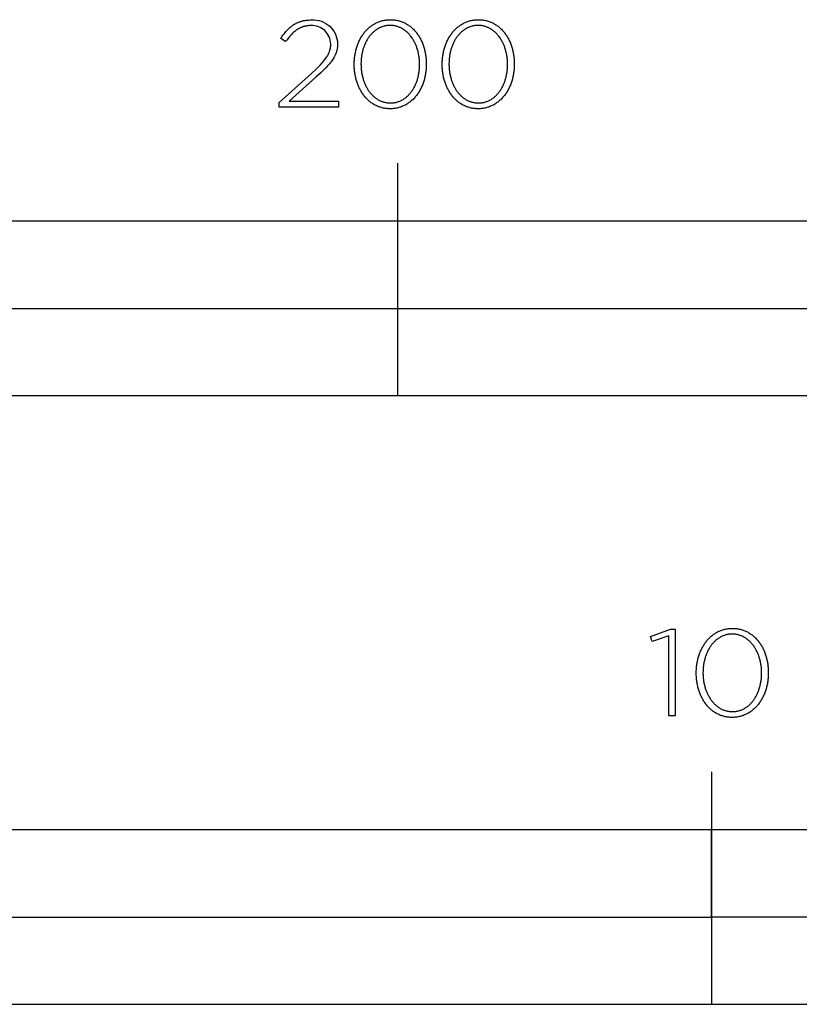
# Model space of a CAD drawing. Extents: x -114 to 2442, y -401 to 2623.
# Drawn here: x 135 to 269, y -328 to -158 of the extents above; entities that cross this region are included whole.
import ezdxf

# ---------------------------------------------------------------- set-up
doc = ezdxf.new("R2010")
doc.units = 0
doc.header["$LTSCALE"] = 165
doc.layers.add('SCALE', color=7, linetype='CONTINUOUS')

msp = doc.modelspace()

# ---------------------------------------------------------------- linework, layer by layer
at = {"layer": 'SCALE', "color": 7}
for p, q in [((200, -223), (200, -183)), ((0, -208), (400, -208)), ((254, -287.68), (254, -327.69))]:
    msp.add_line(p, q, dxfattribs=at)
msp.add_lwpolyline([(179.59, -172.57), (185.17, -167.58), (186.02, -166.79), (186.39, -166.42), (186.72, -166.07), (187.03, -165.74), (187.17, -165.57), (187.3, -165.41), (187.42, -165.26), (187.54, -165.1), (187.65, -164.95), (187.75, -164.8), (187.84, -164.66), (187.93, -164.51), (188.01, -164.37), (188.08, -164.22), (188.12, -164.15), (188.15, -164.08), (188.18, -164.01), (188.21, -163.94), (188.24, -163.87), (188.26, -163.8), (188.29, -163.73), (188.31, -163.66), (188.33, -163.59), (188.35, -163.52), (188.37, -163.45), (188.39, -163.38), (188.4, -163.31), (188.42, -163.24), (188.43, -163.17), (188.44, -163.1), (188.45, -163.03), (188.46, -162.96), (188.47, -162.89), (188.47, -162.81), (188.48, -162.74), (188.48, -162.67), (188.48, -162.6), (188.48, -162.52, 0.425913), (185.1, -159.35), (184.93, -159.35), (184.75, -159.36), (184.58, -159.37), (184.5, -159.38), (184.42, -159.39), (184.34, -159.41), (184.26, -159.42), (184.18, -159.43), (184.1, -159.45), (184.02, -159.47), (183.94, -159.49), (183.87, -159.51), (183.79, -159.53), (183.72, -159.55), (183.64, -159.58), (183.57, -159.6), (183.49, -159.63), (183.42, -159.66), (183.35, -159.69), (183.28, -159.72), (183.21, -159.75), (183.14, -159.78), (183.07, -159.82), (183, -159.86), (182.93, -159.89), (182.87, -159.93), (182.8, -159.97), (182.67, -160.06), (182.54, -160.15), (182.41, -160.24), (182.28, -160.34), (182.15, -160.45), (182.03, -160.56), (181.91, -160.67), (181.79, -160.8), (181.67, -160.92), (181.55, -161.05), (181.43, -161.19), (181.31, -161.33), (181.19, -161.47), (180.96, -161.78), (180.72, -162.1), (179.89, -161.55), (180.14, -161.19), (180.26, -161.01), (180.39, -160.85), (180.51, -160.68), (180.64, -160.52), (180.77, -160.37), (180.9, -160.22), (181.04, -160.08), (181.17, -159.94), (181.31, -159.81), (181.45, -159.68), (181.6, -159.56), (181.75, -159.44), (181.82, -159.38), (181.9, -159.33), (181.98, -159.28), (182.05, -159.22), (182.13, -159.17), (182.21, -159.12), (182.29, -159.08), (182.38, -159.03), (182.46, -158.99), (182.54, -158.94), (182.63, -158.9), (182.72, -158.86), (182.8, -158.82), (182.89, -158.78), (182.98, -158.75), (183.08, -158.72), (183.17, -158.68), (183.26, -158.65), (183.36, -158.62), (183.46, -158.59), (183.55, -158.57), (183.65, -158.54), (183.75, -158.52), (183.86, -158.5), (183.96, -158.48), (184.07, -158.46), (184.28, -158.43), (184.5, -158.41), (184.73, -158.39), (184.97, -158.38), (185.21, -158.38, -0.425983), (189.66, -162.44), (189.66, -162.48), (189.66, -162.58), (189.66, -162.67), (189.65, -162.76), (189.65, -162.85), (189.64, -162.95), (189.63, -163.04), (189.62, -163.13), (189.61, -163.21), (189.59, -163.3), (189.58, -163.39), (189.56, -163.48), (189.54, -163.56), (189.52, -163.65), (189.5, -163.73), (189.47, -163.82), (189.45, -163.9), (189.42, -163.99), (189.39, -164.07), (189.36, -164.15), (189.32, -164.24), (189.29, -164.32), (189.25, -164.4), (189.21, -164.49), (189.17, -164.57), (189.13, -164.65), (189.08, -164.73), (188.99, -164.9), (188.88, -165.06), (188.77, -165.23), (188.66, -165.4), (188.53, -165.57), (188.4, -165.74), (188.26, -165.91), (188.11, -166.08), (187.95, -166.26), (187.61, -166.62), (187.24, -167), (186.83, -167.39), (185.92, -168.24), (181.35, -172.34), (189.81, -172.34), (189.81, -173.4), (179.59, -173.4)], format="xyb", close=True, dxfattribs=at)
for points in [[(192.53, -166.03), (192.53, -165.99), (192.53, -165.8), (192.53, -165.61), (192.54, -165.42), (192.56, -165.23), (192.57, -165.05), (192.59, -164.86), (192.61, -164.67), (192.64, -164.49), (192.67, -164.31), (192.7, -164.13), (192.74, -163.95), (192.78, -163.77), (192.82, -163.59), (192.86, -163.42), (192.91, -163.24), (192.96, -163.07), (193.02, -162.9), (193.08, -162.74), (193.14, -162.57), (193.2, -162.41), (193.27, -162.25), (193.34, -162.09), (193.42, -161.93), (193.49, -161.77), (193.57, -161.62), (193.65, -161.47), (193.74, -161.33), (193.83, -161.18), (193.92, -161.04), (194.01, -160.9), (194.11, -160.77), (194.21, -160.63), (194.31, -160.5), (194.42, -160.37), (194.53, -160.25), (194.64, -160.13), (194.75, -160.01), (194.87, -159.9), (194.99, -159.79), (195.11, -159.68), (195.23, -159.58), (195.36, -159.48), (195.49, -159.38), (195.62, -159.29), (195.75, -159.2), (195.89, -159.11), (196.03, -159.03), (196.17, -158.96), (196.32, -158.88), (196.46, -158.81), (196.61, -158.75), (196.76, -158.69), (196.92, -158.63), (197.07, -158.58), (197.23, -158.54), (197.39, -158.49), (197.55, -158.46), (197.72, -158.42), (197.88, -158.4), (198.05, -158.37), (198.22, -158.36), (198.4, -158.34), (198.57, -158.34), (198.75, -158.33), (198.93, -158.34), (199.1, -158.34), (199.28, -158.36), (199.45, -158.37), (199.61, -158.4), (199.78, -158.42), (199.95, -158.46), (200.11, -158.49), (200.27, -158.53), (200.42, -158.58), (200.58, -158.63), (200.73, -158.69), (200.88, -158.75), (201.03, -158.81), (201.18, -158.88), (201.32, -158.95), (201.46, -159.02), (201.6, -159.1), (201.73, -159.19), (201.87, -159.28), (202, -159.37), (202.13, -159.46), (202.25, -159.56), (202.37, -159.67), (202.5, -159.77), (202.61, -159.88), (202.73, -159.99), (202.84, -160.11), (202.95, -160.23), (203.06, -160.35), (203.16, -160.48), (203.26, -160.61), (203.36, -160.74), (203.46, -160.88), (203.55, -161.01), (203.64, -161.16), (203.73, -161.3), (203.81, -161.44), (203.89, -161.59), (203.97, -161.74), (204.05, -161.9), (204.12, -162.05), (204.19, -162.21), (204.26, -162.37), (204.32, -162.54), (204.38, -162.7), (204.44, -162.87), (204.49, -163.04), (204.55, -163.21), (204.59, -163.38), (204.64, -163.55), (204.68, -163.73), (204.72, -163.91), (204.75, -164.09), (204.79, -164.27), (204.81, -164.45), (204.84, -164.63), (204.86, -164.82), (204.88, -165), (204.9, -165.19), (204.91, -165.38), (204.92, -165.57), (204.92, -165.76), (204.92, -165.95), (204.92, -165.99), (204.92, -166.18), (204.92, -166.37), (204.91, -166.56), (204.9, -166.75), (204.88, -166.94), (204.86, -167.12), (204.84, -167.31), (204.81, -167.49), (204.78, -167.68), (204.75, -167.86), (204.72, -168.04), (204.68, -168.22), (204.63, -168.39), (204.59, -168.57), (204.54, -168.74), (204.49, -168.91), (204.43, -169.08), (204.37, -169.25), (204.31, -169.41), (204.25, -169.58), (204.18, -169.74), (204.11, -169.9), (204.04, -170.06), (203.96, -170.21), (203.88, -170.36), (203.8, -170.51), (203.71, -170.66), (203.62, -170.8), (203.53, -170.95), (203.44, -171.08), (203.34, -171.22), (203.24, -171.35), (203.14, -171.48), (203.03, -171.61), (202.93, -171.73), (202.81, -171.86), (202.7, -171.97), (202.59, -172.09), (202.47, -172.2), (202.34, -172.3), (202.22, -172.41), (202.09, -172.51), (201.97, -172.6), (201.83, -172.7), (201.7, -172.79), (201.56, -172.87), (201.42, -172.95), (201.28, -173.03), (201.14, -173.1), (200.99, -173.17), (200.84, -173.23), (200.69, -173.29), (200.54, -173.35), (200.38, -173.4), (200.22, -173.45), (200.06, -173.49), (199.9, -173.53), (199.74, -173.56), (199.57, -173.59), (199.4, -173.61), (199.23, -173.63), (199.06, -173.64), (198.88, -173.65), (198.7, -173.65), (198.53, -173.65), (198.35, -173.64), (198.18, -173.63), (198.01, -173.61), (197.84, -173.59), (197.67, -173.56), (197.51, -173.53), (197.35, -173.49), (197.19, -173.45), (197.03, -173.4), (196.87, -173.35), (196.72, -173.3), (196.57, -173.24), (196.42, -173.17), (196.28, -173.11), (196.13, -173.03), (195.99, -172.96), (195.86, -172.88), (195.72, -172.79), (195.59, -172.71), (195.46, -172.61), (195.33, -172.52), (195.2, -172.42), (195.08, -172.32), (194.96, -172.21), (194.84, -172.1), (194.72, -171.99), (194.61, -171.87), (194.5, -171.75), (194.4, -171.63), (194.29, -171.5), (194.19, -171.37), (194.09, -171.24), (193.99, -171.11), (193.9, -170.97), (193.81, -170.83), (193.72, -170.68), (193.64, -170.54), (193.56, -170.39), (193.48, -170.24), (193.4, -170.08), (193.33, -169.93), (193.26, -169.77), (193.19, -169.61), (193.13, -169.45), (193.07, -169.28), (193.01, -169.12), (192.96, -168.95), (192.91, -168.78), (192.86, -168.6), (192.81, -168.43), (192.77, -168.25), (192.73, -168.08), (192.7, -167.9), (192.67, -167.72), (192.64, -167.53), (192.61, -167.35), (192.59, -167.17), (192.57, -166.98), (192.55, -166.79), (192.54, -166.6), (192.53, -166.42), (192.53, -166.23)], [(207.66, -166.03), (207.66, -165.99), (207.67, -165.8), (207.67, -165.61), (207.68, -165.42), (207.69, -165.23), (207.71, -165.05), (207.73, -164.86), (207.75, -164.67), (207.78, -164.49), (207.81, -164.31), (207.84, -164.13), (207.87, -163.95), (207.91, -163.77), (207.96, -163.59), (208, -163.42), (208.05, -163.24), (208.1, -163.07), (208.16, -162.9), (208.22, -162.74), (208.28, -162.57), (208.34, -162.41), (208.41, -162.25), (208.48, -162.09), (208.55, -161.93), (208.63, -161.77), (208.71, -161.62), (208.79, -161.47), (208.88, -161.33), (208.97, -161.18), (209.06, -161.04), (209.15, -160.9), (209.25, -160.77), (209.35, -160.63), (209.45, -160.5), (209.56, -160.37), (209.67, -160.25), (209.78, -160.13), (209.89, -160.01), (210.01, -159.9), (210.12, -159.79), (210.25, -159.68), (210.37, -159.58), (210.5, -159.48), (210.63, -159.38), (210.76, -159.29), (210.89, -159.2), (211.03, -159.11), (211.17, -159.03), (211.31, -158.96), (211.45, -158.88), (211.6, -158.81), (211.75, -158.75), (211.9, -158.69), (212.05, -158.63), (212.21, -158.58), (212.37, -158.54), (212.53, -158.49), (212.69, -158.46), (212.85, -158.42), (213.02, -158.4), (213.19, -158.37), (213.36, -158.36), (213.54, -158.34), (213.71, -158.34), (213.89, -158.33), (214.07, -158.34), (214.24, -158.34), (214.41, -158.36), (214.58, -158.37), (214.75, -158.4), (214.92, -158.42), (215.08, -158.46), (215.25, -158.49), (215.4, -158.53), (215.56, -158.58), (215.72, -158.63), (215.87, -158.69), (216.02, -158.75), (216.17, -158.81), (216.31, -158.88), (216.46, -158.95), (216.6, -159.02), (216.74, -159.1), (216.87, -159.19), (217.01, -159.28), (217.14, -159.37), (217.26, -159.46), (217.39, -159.56), (217.51, -159.67), (217.63, -159.77), (217.75, -159.88), (217.87, -159.99), (217.98, -160.11), (218.09, -160.23), (218.2, -160.35), (218.3, -160.48), (218.4, -160.61), (218.5, -160.74), (218.6, -160.88), (218.69, -161.01), (218.78, -161.16), (218.87, -161.3), (218.95, -161.44), (219.03, -161.59), (219.11, -161.74), (219.19, -161.9), (219.26, -162.05), (219.33, -162.21), (219.4, -162.37), (219.46, -162.54), (219.52, -162.7), (219.58, -162.87), (219.63, -163.04), (219.68, -163.21), (219.73, -163.38), (219.78, -163.55), (219.82, -163.73), (219.86, -163.91), (219.89, -164.09), (219.92, -164.27), (219.95, -164.45), (219.98, -164.63), (220, -164.82), (220.02, -165), (220.03, -165.19), (220.05, -165.38), (220.05, -165.57), (220.06, -165.76), (220.06, -165.95), (220.06, -165.99), (220.06, -166.18), (220.05, -166.37), (220.05, -166.56), (220.03, -166.75), (220.02, -166.94), (220, -167.12), (219.98, -167.31), (219.95, -167.49), (219.92, -167.68), (219.89, -167.86), (219.85, -168.04), (219.81, -168.22), (219.77, -168.39), (219.73, -168.57), (219.68, -168.74), (219.63, -168.91), (219.57, -169.08), (219.51, -169.25), (219.45, -169.41), (219.39, -169.58), (219.32, -169.74), (219.25, -169.9), (219.17, -170.06), (219.1, -170.21), (219.02, -170.36), (218.94, -170.51), (218.85, -170.66), (218.76, -170.8), (218.67, -170.95), (218.58, -171.08), (218.48, -171.22), (218.38, -171.35), (218.28, -171.48), (218.17, -171.61), (218.06, -171.73), (217.95, -171.86), (217.84, -171.97), (217.72, -172.09), (217.6, -172.2), (217.48, -172.3), (217.36, -172.41), (217.23, -172.51), (217.1, -172.6), (216.97, -172.7), (216.84, -172.79), (216.7, -172.87), (216.56, -172.95), (216.42, -173.03), (216.28, -173.1), (216.13, -173.17), (215.98, -173.23), (215.83, -173.29), (215.68, -173.35), (215.52, -173.4), (215.36, -173.45), (215.2, -173.49), (215.04, -173.53), (214.88, -173.56), (214.71, -173.59), (214.54, -173.61), (214.37, -173.63), (214.19, -173.64), (214.02, -173.65), (213.84, -173.65), (213.66, -173.65), (213.49, -173.64), (213.32, -173.63), (213.15, -173.61), (212.98, -173.59), (212.81, -173.56), (212.65, -173.53), (212.48, -173.49), (212.33, -173.45), (212.17, -173.4), (212.01, -173.35), (211.86, -173.3), (211.71, -173.24), (211.56, -173.17), (211.42, -173.11), (211.27, -173.03), (211.13, -172.96), (210.99, -172.88), (210.86, -172.79), (210.72, -172.71), (210.59, -172.61), (210.47, -172.52), (210.34, -172.42), (210.22, -172.32), (210.1, -172.21), (209.98, -172.1), (209.86, -171.99), (209.75, -171.87), (209.64, -171.75), (209.53, -171.63), (209.43, -171.5), (209.33, -171.37), (209.23, -171.24), (209.13, -171.11), (209.04, -170.97), (208.95, -170.83), (208.86, -170.68), (208.78, -170.54), (208.7, -170.39), (208.62, -170.24), (208.54, -170.08), (208.47, -169.93), (208.4, -169.77), (208.33, -169.61), (208.27, -169.45), (208.21, -169.28), (208.15, -169.12), (208.1, -168.95), (208.04, -168.78), (208, -168.6), (207.95, -168.43), (207.91, -168.25), (207.87, -168.08), (207.84, -167.9), (207.8, -167.72), (207.77, -167.53), (207.75, -167.35), (207.73, -167.17), (207.71, -166.98), (207.69, -166.79), (207.68, -166.6), (207.67, -166.42), (207.67, -166.23)], [(203.77, -166.03), (203.77, -165.99), (203.77, -165.83), (203.76, -165.67), (203.76, -165.51), (203.75, -165.35), (203.73, -165.19), (203.72, -165.03), (203.7, -164.87), (203.68, -164.72), (203.66, -164.56), (203.63, -164.4), (203.6, -164.25), (203.57, -164.1), (203.53, -163.95), (203.5, -163.79), (203.46, -163.64), (203.41, -163.5), (203.37, -163.35), (203.32, -163.2), (203.27, -163.06), (203.22, -162.92), (203.16, -162.78), (203.11, -162.64), (203.05, -162.5), (202.98, -162.37), (202.92, -162.24), (202.85, -162.11), (202.78, -161.98), (202.71, -161.85), (202.64, -161.73), (202.56, -161.6), (202.48, -161.48), (202.4, -161.37), (202.32, -161.25), (202.23, -161.14), (202.14, -161.03), (202.05, -160.93), (201.96, -160.82), (201.87, -160.72), (201.77, -160.62), (201.67, -160.53), (201.57, -160.44), (201.47, -160.35), (201.36, -160.26), (201.25, -160.18), (201.14, -160.1), (201.03, -160.02), (200.92, -159.95), (200.8, -159.88), (200.69, -159.82), (200.57, -159.76), (200.45, -159.7), (200.32, -159.65), (200.2, -159.6), (200.07, -159.55), (199.94, -159.51), (199.81, -159.47), (199.68, -159.44), (199.55, -159.41), (199.41, -159.39), (199.27, -159.36), (199.13, -159.35), (198.99, -159.34), (198.85, -159.33), (198.7, -159.33), (198.56, -159.33), (198.42, -159.34), (198.28, -159.35), (198.14, -159.36), (198, -159.38), (197.87, -159.41), (197.73, -159.44), (197.6, -159.47), (197.47, -159.51), (197.34, -159.55), (197.22, -159.59), (197.09, -159.64), (196.97, -159.7), (196.85, -159.75), (196.73, -159.81), (196.61, -159.88), (196.5, -159.95), (196.39, -160.02), (196.28, -160.09), (196.17, -160.17), (196.06, -160.25), (195.96, -160.34), (195.86, -160.42), (195.76, -160.51), (195.66, -160.61), (195.56, -160.71), (195.47, -160.81), (195.38, -160.91), (195.29, -161.01), (195.2, -161.12), (195.12, -161.23), (195.03, -161.35), (194.95, -161.46), (194.88, -161.58), (194.8, -161.7), (194.73, -161.82), (194.66, -161.95), (194.59, -162.08), (194.52, -162.21), (194.46, -162.34), (194.4, -162.47), (194.34, -162.61), (194.28, -162.75), (194.23, -162.89), (194.17, -163.03), (194.12, -163.17), (194.08, -163.31), (194.03, -163.46), (193.99, -163.61), (193.95, -163.76), (193.92, -163.91), (193.88, -164.06), (193.85, -164.21), (193.82, -164.36), (193.8, -164.52), (193.77, -164.68), (193.75, -164.83), (193.73, -164.99), (193.72, -165.15), (193.71, -165.31), (193.69, -165.63), (193.68, -165.95), (193.68, -165.99), (193.69, -166.15), (193.69, -166.31), (193.7, -166.47), (193.71, -166.63), (193.72, -166.79), (193.74, -166.95), (193.75, -167.11), (193.77, -167.26), (193.8, -167.42), (193.82, -167.57), (193.85, -167.73), (193.89, -167.88), (193.92, -168.03), (193.96, -168.18), (194, -168.33), (194.04, -168.48), (194.08, -168.62), (194.13, -168.77), (194.18, -168.91), (194.23, -169.06), (194.29, -169.2), (194.35, -169.33), (194.41, -169.47), (194.47, -169.61), (194.53, -169.74), (194.6, -169.87), (194.67, -170), (194.74, -170.13), (194.82, -170.25), (194.89, -170.37), (194.97, -170.49), (195.05, -170.61), (195.14, -170.72), (195.22, -170.84), (195.31, -170.95), (195.4, -171.05), (195.49, -171.16), (195.59, -171.26), (195.69, -171.36), (195.78, -171.45), (195.89, -171.54), (195.99, -171.63), (196.09, -171.72), (196.2, -171.8), (196.31, -171.88), (196.42, -171.96), (196.53, -172.03), (196.65, -172.1), (196.77, -172.16), (196.89, -172.22), (197.01, -172.28), (197.13, -172.33), (197.26, -172.38), (197.38, -172.43), (197.51, -172.47), (197.64, -172.51), (197.77, -172.54), (197.91, -172.57), (198.04, -172.6), (198.18, -172.62), (198.32, -172.64), (198.46, -172.65), (198.61, -172.65), (198.75, -172.66), (198.89, -172.65), (199.04, -172.65), (199.18, -172.64), (199.32, -172.62), (199.45, -172.6), (199.59, -172.57), (199.72, -172.55), (199.86, -172.51), (199.99, -172.47), (200.11, -172.43), (200.24, -172.39), (200.36, -172.34), (200.49, -172.29), (200.61, -172.23), (200.72, -172.17), (200.84, -172.1), (200.96, -172.04), (201.07, -171.96), (201.18, -171.89), (201.29, -171.81), (201.39, -171.73), (201.5, -171.64), (201.6, -171.56), (201.7, -171.47), (201.8, -171.37), (201.89, -171.27), (201.99, -171.17), (202.08, -171.07), (202.17, -170.96), (202.25, -170.86), (202.34, -170.74), (202.42, -170.63), (202.5, -170.51), (202.58, -170.4), (202.66, -170.28), (202.73, -170.15), (202.8, -170.03), (202.87, -169.9), (202.93, -169.77), (203, -169.64), (203.06, -169.5), (203.12, -169.37), (203.18, -169.23), (203.23, -169.09), (203.28, -168.95), (203.33, -168.81), (203.38, -168.66), (203.42, -168.52), (203.46, -168.37), (203.5, -168.22), (203.54, -168.07), (203.57, -167.92), (203.6, -167.77), (203.63, -167.61), (203.66, -167.46), (203.68, -167.3), (203.7, -167.15), (203.72, -166.99), (203.74, -166.83), (203.75, -166.67), (203.76, -166.51), (203.76, -166.35), (203.77, -166.19)], [(218.91, -166.03), (218.91, -165.99), (218.91, -165.83), (218.9, -165.67), (218.9, -165.51), (218.89, -165.35), (218.87, -165.19), (218.86, -165.03), (218.84, -164.87), (218.82, -164.72), (218.79, -164.56), (218.77, -164.4), (218.74, -164.25), (218.71, -164.1), (218.67, -163.95), (218.63, -163.79), (218.59, -163.64), (218.55, -163.5), (218.51, -163.35), (218.46, -163.2), (218.41, -163.06), (218.36, -162.92), (218.3, -162.78), (218.25, -162.64), (218.19, -162.5), (218.12, -162.37), (218.06, -162.24), (217.99, -162.11), (217.92, -161.98), (217.85, -161.85), (217.77, -161.73), (217.7, -161.6), (217.62, -161.48), (217.54, -161.37), (217.45, -161.25), (217.37, -161.14), (217.28, -161.03), (217.19, -160.93), (217.1, -160.82), (217, -160.72), (216.91, -160.62), (216.81, -160.53), (216.71, -160.44), (216.6, -160.35), (216.5, -160.26), (216.39, -160.18), (216.28, -160.1), (216.17, -160.02), (216.06, -159.95), (215.94, -159.88), (215.82, -159.82), (215.71, -159.76), (215.58, -159.7), (215.46, -159.65), (215.34, -159.6), (215.21, -159.55), (215.08, -159.51), (214.95, -159.47), (214.82, -159.44), (214.68, -159.41), (214.55, -159.39), (214.41, -159.36), (214.27, -159.35), (214.13, -159.34), (213.99, -159.33), (213.84, -159.33), (213.7, -159.33), (213.56, -159.34), (213.41, -159.35), (213.28, -159.36), (213.14, -159.38), (213, -159.41), (212.87, -159.44), (212.74, -159.47), (212.61, -159.51), (212.48, -159.55), (212.35, -159.59), (212.23, -159.64), (212.11, -159.7), (211.99, -159.75), (211.87, -159.81), (211.75, -159.88), (211.64, -159.95), (211.53, -160.02), (211.42, -160.09), (211.31, -160.17), (211.2, -160.25), (211.1, -160.34), (210.99, -160.42), (210.89, -160.51), (210.8, -160.61), (210.7, -160.71), (210.61, -160.81), (210.52, -160.91), (210.43, -161.01), (210.34, -161.12), (210.25, -161.23), (210.17, -161.35), (210.09, -161.46), (210.01, -161.58), (209.94, -161.7), (209.86, -161.82), (209.79, -161.95), (209.72, -162.08), (209.66, -162.21), (209.59, -162.34), (209.53, -162.47), (209.47, -162.61), (209.42, -162.75), (209.36, -162.89), (209.31, -163.03), (209.26, -163.17), (209.22, -163.31), (209.17, -163.46), (209.13, -163.61), (209.09, -163.76), (209.05, -163.91), (209.02, -164.06), (208.99, -164.21), (208.96, -164.36), (208.93, -164.52), (208.91, -164.68), (208.89, -164.83), (208.87, -164.99), (208.86, -165.15), (208.84, -165.31), (208.83, -165.63), (208.82, -165.95), (208.82, -165.99), (208.82, -166.15), (208.83, -166.31), (208.83, -166.47), (208.84, -166.63), (208.86, -166.79), (208.87, -166.95), (208.89, -167.11), (208.91, -167.26), (208.94, -167.42), (208.96, -167.57), (208.99, -167.73), (209.02, -167.88), (209.06, -168.03), (209.1, -168.18), (209.14, -168.33), (209.18, -168.48), (209.22, -168.62), (209.27, -168.77), (209.32, -168.91), (209.37, -169.06), (209.43, -169.2), (209.48, -169.33), (209.54, -169.47), (209.61, -169.61), (209.67, -169.74), (209.74, -169.87), (209.81, -170), (209.88, -170.13), (209.96, -170.25), (210.03, -170.37), (210.11, -170.49), (210.19, -170.61), (210.28, -170.72), (210.36, -170.84), (210.45, -170.95), (210.54, -171.05), (210.63, -171.16), (210.73, -171.26), (210.82, -171.36), (210.92, -171.45), (211.02, -171.54), (211.13, -171.63), (211.23, -171.72), (211.34, -171.8), (211.45, -171.88), (211.56, -171.96), (211.67, -172.03), (211.79, -172.1), (211.91, -172.16), (212.02, -172.22), (212.15, -172.28), (212.27, -172.33), (212.39, -172.38), (212.52, -172.43), (212.65, -172.47), (212.78, -172.51), (212.91, -172.54), (213.05, -172.57), (213.18, -172.6), (213.32, -172.62), (213.46, -172.64), (213.6, -172.65), (213.74, -172.65), (213.89, -172.66), (214.03, -172.65), (214.17, -172.65), (214.32, -172.64), (214.45, -172.62), (214.59, -172.6), (214.73, -172.57), (214.86, -172.55), (214.99, -172.51), (215.12, -172.47), (215.25, -172.43), (215.38, -172.39), (215.5, -172.34), (215.62, -172.29), (215.74, -172.23), (215.86, -172.17), (215.98, -172.1), (216.09, -172.04), (216.21, -171.96), (216.32, -171.89), (216.42, -171.81), (216.53, -171.73), (216.64, -171.64), (216.74, -171.56), (216.84, -171.47), (216.94, -171.37), (217.03, -171.27), (217.12, -171.17), (217.22, -171.07), (217.31, -170.96), (217.39, -170.86), (217.48, -170.74), (217.56, -170.63), (217.64, -170.51), (217.72, -170.4), (217.79, -170.28), (217.87, -170.15), (217.94, -170.03), (218.01, -169.9), (218.07, -169.77), (218.14, -169.64), (218.2, -169.5), (218.26, -169.37), (218.31, -169.23), (218.37, -169.09), (218.42, -168.95), (218.47, -168.81), (218.52, -168.66), (218.56, -168.52), (218.6, -168.37), (218.64, -168.22), (218.68, -168.07), (218.71, -167.92), (218.74, -167.77), (218.77, -167.61), (218.8, -167.46), (218.82, -167.3), (218.84, -167.15), (218.86, -166.99), (218.87, -166.83), (218.89, -166.67), (218.9, -166.51), (218.9, -166.35), (218.91, -166.19)], [(0, -223), (400, -223), (400, -193), (0, -193)], [(246.68, -264.31), (243.8, -265.29), (243.5, -264.42), (246.91, -263.17), (247.77, -263.17), (247.77, -278.08), (246.68, -278.08)], [(251.37, -270.72), (251.37, -270.68), (251.38, -270.49), (251.38, -270.3), (251.39, -270.11), (251.4, -269.92), (251.42, -269.73), (251.44, -269.55), (251.46, -269.36), (251.48, -269.18), (251.51, -269), (251.55, -268.82), (251.58, -268.64), (251.62, -268.46), (251.66, -268.28), (251.71, -268.11), (251.76, -267.93), (251.81, -267.76), (251.87, -267.59), (251.92, -267.42), (251.99, -267.26), (252.05, -267.09), (252.12, -266.93), (252.19, -266.77), (252.26, -266.62), (252.34, -266.46), (252.42, -266.31), (252.5, -266.16), (252.59, -266.01), (252.68, -265.87), (252.77, -265.73), (252.86, -265.59), (252.96, -265.45), (253.06, -265.32), (253.16, -265.19), (253.27, -265.06), (253.37, -264.94), (253.48, -264.82), (253.6, -264.7), (253.71, -264.59), (253.83, -264.48), (253.95, -264.37), (254.08, -264.26), (254.21, -264.16), (254.33, -264.07), (254.47, -263.98), (254.6, -263.89), (254.74, -263.8), (254.88, -263.72), (255.02, -263.64), (255.16, -263.57), (255.31, -263.5), (255.46, -263.44), (255.61, -263.38), (255.76, -263.32), (255.92, -263.27), (256.08, -263.22), (256.24, -263.18), (256.4, -263.15), (256.56, -263.11), (256.73, -263.08), (256.9, -263.06), (257.07, -263.04), (257.24, -263.03), (257.42, -263.02), (257.6, -263.02), (257.77, -263.02), (257.95, -263.03), (258.12, -263.04), (258.29, -263.06), (258.46, -263.08), (258.63, -263.11), (258.79, -263.14), (258.95, -263.18), (259.11, -263.22), (259.27, -263.27), (259.43, -263.32), (259.58, -263.37), (259.73, -263.43), (259.88, -263.5), (260.02, -263.56), (260.17, -263.64), (260.31, -263.71), (260.44, -263.79), (260.58, -263.88), (260.71, -263.97), (260.84, -264.06), (260.97, -264.15), (261.1, -264.25), (261.22, -264.35), (261.34, -264.46), (261.46, -264.57), (261.57, -264.68), (261.69, -264.8), (261.8, -264.92), (261.9, -265.04), (262.01, -265.17), (262.11, -265.3), (262.21, -265.43), (262.3, -265.57), (262.4, -265.7), (262.49, -265.84), (262.57, -265.99), (262.66, -266.13), (262.74, -266.28), (262.82, -266.43), (262.9, -266.59), (262.97, -266.74), (263.04, -266.9), (263.1, -267.06), (263.17, -267.22), (263.23, -267.39), (263.29, -267.56), (263.34, -267.73), (263.39, -267.9), (263.44, -268.07), (263.48, -268.24), (263.53, -268.42), (263.56, -268.6), (263.6, -268.78), (263.63, -268.96), (263.66, -269.14), (263.69, -269.32), (263.71, -269.51), (263.73, -269.69), (263.74, -269.88), (263.75, -270.07), (263.76, -270.26), (263.77, -270.45), (263.77, -270.64), (263.77, -270.68), (263.77, -270.87), (263.76, -271.06), (263.75, -271.25), (263.74, -271.44), (263.73, -271.63), (263.71, -271.81), (263.68, -272), (263.66, -272.18), (263.63, -272.36), (263.6, -272.55), (263.56, -272.73), (263.52, -272.9), (263.48, -273.08), (263.43, -273.26), (263.39, -273.43), (263.33, -273.6), (263.28, -273.77), (263.22, -273.94), (263.16, -274.1), (263.09, -274.27), (263.03, -274.43), (262.96, -274.59), (262.88, -274.74), (262.81, -274.9), (262.73, -275.05), (262.64, -275.2), (262.56, -275.35), (262.47, -275.49), (262.38, -275.63), (262.28, -275.77), (262.19, -275.91), (262.09, -276.04), (261.99, -276.17), (261.88, -276.3), (261.77, -276.42), (261.66, -276.54), (261.55, -276.66), (261.43, -276.77), (261.31, -276.89), (261.19, -276.99), (261.07, -277.1), (260.94, -277.2), (260.81, -277.29), (260.68, -277.38), (260.55, -277.47), (260.41, -277.56), (260.27, -277.64), (260.13, -277.72), (259.98, -277.79), (259.84, -277.86), (259.69, -277.92), (259.54, -277.98), (259.38, -278.04), (259.23, -278.09), (259.07, -278.13), (258.91, -278.18), (258.75, -278.21), (258.58, -278.25), (258.42, -278.27), (258.25, -278.3), (258.08, -278.32), (257.9, -278.33), (257.73, -278.34), (257.55, -278.34), (257.37, -278.34), (257.2, -278.33), (257.03, -278.32), (256.85, -278.3), (256.69, -278.28), (256.52, -278.25), (256.36, -278.22), (256.19, -278.18), (256.03, -278.14), (255.88, -278.09), (255.72, -278.04), (255.57, -277.99), (255.42, -277.93), (255.27, -277.86), (255.12, -277.79), (254.98, -277.72), (254.84, -277.65), (254.7, -277.57), (254.57, -277.48), (254.43, -277.39), (254.3, -277.3), (254.17, -277.21), (254.05, -277.11), (253.92, -277.01), (253.8, -276.9), (253.69, -276.79), (253.57, -276.68), (253.46, -276.56), (253.35, -276.44), (253.24, -276.32), (253.14, -276.19), (253.04, -276.06), (252.94, -275.93), (252.84, -275.79), (252.75, -275.66), (252.66, -275.52), (252.57, -275.37), (252.49, -275.23), (252.4, -275.08), (252.33, -274.93), (252.25, -274.77), (252.18, -274.62), (252.11, -274.46), (252.04, -274.3), (251.98, -274.14), (251.92, -273.97), (251.86, -273.8), (251.8, -273.64), (251.75, -273.46), (251.7, -273.29), (251.66, -273.12), (251.62, -272.94), (251.58, -272.76), (251.54, -272.58), (251.51, -272.4), (251.48, -272.22), (251.46, -272.04), (251.44, -271.85), (251.42, -271.67), (251.4, -271.48), (251.39, -271.29), (251.38, -271.1), (251.38, -270.91)], [(262.62, -270.72), (262.62, -270.68), (262.62, -270.52), (262.61, -270.36), (262.6, -270.2), (262.59, -270.04), (262.58, -269.88), (262.57, -269.72), (262.55, -269.56), (262.53, -269.4), (262.5, -269.25), (262.48, -269.09), (262.45, -268.94), (262.41, -268.78), (262.38, -268.63), (262.34, -268.48), (262.3, -268.33), (262.26, -268.18), (262.22, -268.04), (262.17, -267.89), (262.12, -267.75), (262.07, -267.61), (262.01, -267.46), (261.95, -267.33), (261.89, -267.19), (261.83, -267.05), (261.77, -266.92), (261.7, -266.79), (261.63, -266.66), (261.56, -266.54), (261.48, -266.41), (261.41, -266.29), (261.33, -266.17), (261.25, -266.05), (261.16, -265.94), (261.08, -265.83), (260.99, -265.72), (260.9, -265.61), (260.81, -265.51), (260.71, -265.41), (260.62, -265.31), (260.52, -265.21), (260.42, -265.12), (260.31, -265.03), (260.21, -264.95), (260.1, -264.87), (259.99, -264.79), (259.88, -264.71), (259.77, -264.64), (259.65, -264.57), (259.53, -264.51), (259.41, -264.45), (259.29, -264.39), (259.17, -264.33), (259.04, -264.29), (258.92, -264.24), (258.79, -264.2), (258.66, -264.16), (258.53, -264.13), (258.39, -264.1), (258.26, -264.07), (258.12, -264.05), (257.98, -264.04), (257.84, -264.02), (257.7, -264.02), (257.55, -264.02), (257.41, -264.02), (257.26, -264.02), (257.12, -264.04), (256.98, -264.05), (256.85, -264.07), (256.71, -264.1), (256.58, -264.13), (256.45, -264.16), (256.32, -264.2), (256.19, -264.24), (256.06, -264.28), (255.94, -264.33), (255.81, -264.38), (255.69, -264.44), (255.58, -264.5), (255.46, -264.57), (255.35, -264.63), (255.23, -264.7), (255.12, -264.78), (255.01, -264.86), (254.91, -264.94), (254.8, -265.02), (254.7, -265.11), (254.6, -265.2), (254.5, -265.3), (254.41, -265.39), (254.31, -265.49), (254.22, -265.6), (254.13, -265.7), (254.05, -265.81), (253.96, -265.92), (253.88, -266.03), (253.8, -266.15), (253.72, -266.27), (253.65, -266.39), (253.57, -266.51), (253.5, -266.64), (253.43, -266.77), (253.37, -266.9), (253.3, -267.03), (253.24, -267.16), (253.18, -267.3), (253.13, -267.43), (253.07, -267.57), (253.02, -267.72), (252.97, -267.86), (252.92, -268), (252.88, -268.15), (252.84, -268.3), (252.8, -268.44), (252.76, -268.59), (252.73, -268.75), (252.7, -268.9), (252.67, -269.05), (252.64, -269.21), (252.62, -269.36), (252.6, -269.52), (252.58, -269.68), (252.57, -269.84), (252.55, -269.99), (252.54, -270.32), (252.53, -270.64), (252.53, -270.68), (252.53, -270.84), (252.54, -271), (252.54, -271.16), (252.55, -271.32), (252.57, -271.48), (252.58, -271.64), (252.6, -271.79), (252.62, -271.95), (252.64, -272.11), (252.67, -272.26), (252.7, -272.41), (252.73, -272.57), (252.77, -272.72), (252.8, -272.87), (252.84, -273.02), (252.89, -273.17), (252.93, -273.31), (252.98, -273.46), (253.03, -273.6), (253.08, -273.74), (253.14, -273.88), (253.19, -274.02), (253.25, -274.16), (253.32, -274.29), (253.38, -274.43), (253.45, -274.56), (253.52, -274.69), (253.59, -274.81), (253.66, -274.94), (253.74, -275.06), (253.82, -275.18), (253.9, -275.3), (253.98, -275.41), (254.07, -275.52), (254.16, -275.63), (254.25, -275.74), (254.34, -275.84), (254.44, -275.94), (254.53, -276.04), (254.63, -276.14), (254.73, -276.23), (254.84, -276.32), (254.94, -276.41), (255.05, -276.49), (255.16, -276.57), (255.27, -276.64), (255.38, -276.72), (255.5, -276.78), (255.61, -276.85), (255.73, -276.91), (255.85, -276.97), (255.98, -277.02), (256.1, -277.07), (256.23, -277.12), (256.36, -277.16), (256.49, -277.2), (256.62, -277.23), (256.76, -277.26), (256.89, -277.29), (257.03, -277.31), (257.17, -277.32), (257.31, -277.33), (257.45, -277.34), (257.6, -277.34), (257.74, -277.34), (257.88, -277.33), (258.02, -277.32), (258.16, -277.31), (258.3, -277.29), (258.44, -277.26), (258.57, -277.23), (258.7, -277.2), (258.83, -277.16), (258.96, -277.12), (259.09, -277.08), (259.21, -277.03), (259.33, -276.97), (259.45, -276.92), (259.57, -276.86), (259.69, -276.79), (259.8, -276.72), (259.91, -276.65), (260.02, -276.58), (260.13, -276.5), (260.24, -276.42), (260.34, -276.33), (260.45, -276.24), (260.55, -276.15), (260.64, -276.06), (260.74, -275.96), (260.83, -275.86), (260.92, -275.76), (261.01, -275.65), (261.1, -275.54), (261.19, -275.43), (261.27, -275.32), (261.35, -275.2), (261.43, -275.08), (261.5, -274.96), (261.58, -274.84), (261.65, -274.71), (261.71, -274.58), (261.78, -274.45), (261.84, -274.32), (261.91, -274.19), (261.97, -274.05), (262.02, -273.92), (262.08, -273.78), (262.13, -273.63), (262.18, -273.49), (262.22, -273.35), (262.27, -273.2), (262.31, -273.05), (262.35, -272.91), (262.38, -272.76), (262.42, -272.61), (262.45, -272.45), (262.48, -272.3), (262.5, -272.15), (262.53, -271.99), (262.55, -271.83), (262.57, -271.68), (262.58, -271.52), (262.59, -271.36), (262.6, -271.2), (262.61, -271.04), (262.62, -270.88)], [(0, -327.68), (508, -327.68), (508, -297.68), (0, -297.68)], [(127, -312.68), (254, -312.68), (254, -297.68), (127, -297.68)], [(254, -327.68), (508, -327.68), (508, -312.68), (254, -312.68)]]:
    msp.add_lwpolyline(points, close=True, dxfattribs=at)

doc.saveas('drawing.dxf')
